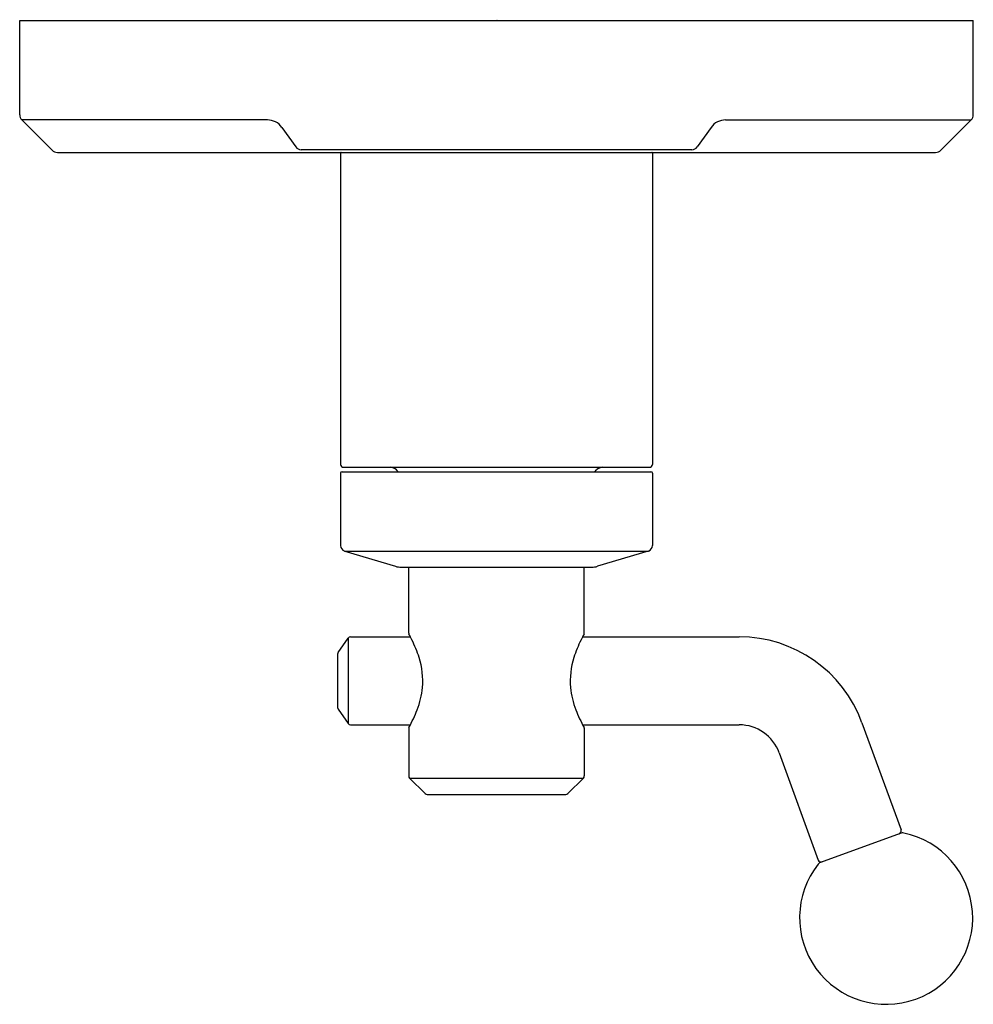
# Model space of a CAD drawing. Units: inches. Extents: x 314.05 to 320.55, y 6.72 to 13.44.
import ezdxf

# ---------------------------------------------------------------- set-up
doc = ezdxf.new("R2010")
doc.units = ezdxf.units.IN
doc.header["$LTSCALE"] = 0.64311
doc.header["$MEASUREMENT"] = 0
doc.layers.get('0').update_dxf_attribs({"color": 255, "linetype": 'CONTINUOUS'})
doc.layers.get('Defpoints').update_dxf_attribs({"linetype": 'CONTINUOUS'})
doc.styles.get("Standard").update_dxf_attribs({"font": 'txt', "width": 0.8})

msp = doc.modelspace()

# ---------------------------------------------------------------- linework, layer by layer
for p, q in [((314.0473, 12.7896), (314.0473, 13.4327)), ((314.0473, 13.4327), (320.5473, 13.4327)), ((320.5473, 12.7896), (320.5473, 13.4327)), ((314.0619, 12.7543), (314.2689, 12.5474)), ((315.736, 12.7543), (314.0619, 12.7543)), ((315.8341, 12.7035), (315.9284, 12.5702)), ((318.7604, 12.7035), (318.6662, 12.5702)), ((318.8586, 12.7543), (320.5326, 12.7543)), ((320.5326, 12.7543), (320.3257, 12.5474)), ((314.3042, 12.5327), (320.2903, 12.5327)), ((318.6297, 12.5513), (315.9649, 12.5513)), ((316.2343, 12.5277), (316.2343, 10.4056)), ((318.3603, 12.5277), (318.3603, 10.4056)), ((316.2343, 10.3456), (316.2343, 9.8524)), ((316.2443, 10.3556), (318.3503, 10.3556)), ((316.2543, 10.3856), (318.3403, 10.3856)), ((316.6273, 10.3556), (316.6149, 10.368)), ((317.9673, 10.3556), (317.9797, 10.368)), ((318.3603, 10.3456), (318.3603, 9.8524)), ((316.2623, 9.8147), (318.3322, 9.8147)), ((316.2624, 9.8147), (316.6088, 9.7108)), ((318.3322, 9.8147), (317.9857, 9.7108)), ((316.648, 9.705), (317.9466, 9.705)), ((316.6989, 9.2541), (316.6989, 9.705)), ((317.8956, 9.2541), (317.8956, 9.705)), ((316.2182, 9.1242), (316.2864, 9.2215)), ((316.2864, 9.2215), (316.2864, 8.6385)), ((316.3027, 9.23), (316.7101, 9.23)), ((317.8844, 9.23), (318.9516, 9.23)), ((316.2146, 9.1127), (316.2146, 8.7473)), ((316.2182, 8.7359), (316.2864, 8.6385)), ((316.3027, 8.63), (316.7102, 8.63)), ((316.6989, 8.6061), (316.6989, 8.2813)), ((317.8843, 8.63), (318.9516, 8.63)), ((317.8956, 8.6061), (317.8956, 8.2813)), ((319.7885, 8.644), (320.0545, 7.9133)), ((319.2247, 8.4388), (319.4906, 7.7081)), ((316.7046, 8.2674), (316.8112, 8.1608)), ((316.7046, 8.2674), (317.8899, 8.2674)), ((317.8899, 8.2674), (317.7833, 8.1608)), ((316.8251, 8.155), (317.7694, 8.155)), ((319.508, 7.6931), (320.0508, 7.8907))]:
    msp.add_line(p, q)
for centre, radius, start, end in [((314.0973, 12.7896), 0.05, 180, 225), ((320.4973, 12.7896), 0.05, 315, 360), ((315.736, 12.6341), 0.1202, 35.26439, 90), ((318.8586, 12.6341), 0.1202, 90, 144.73561), ((315.9649, 12.596), 0.0447, 215.26439, 270), ((318.6297, 12.596), 0.0447, 270, 324.73561), ((314.3042, 12.5827), 0.05, 225, 270), ((316.2393, 12.5277), 0.005, 90, 180), ((318.3553, 12.5277), 0.005, 0, 90), ((320.2903, 12.5827), 0.05, 270, 315), ((316.2543, 10.4056), 0.02, 180, 270), ((318.3403, 10.4056), 0.02, 270, 0), ((316.2443, 10.3456), 0.01, 90, 180), ((316.5724, 10.3256), 0.06, 45, 90), ((318.0221, 10.3256), 0.06, 90, 135), ((318.3503, 10.3456), 0.01, 0, 90), ((316.2737, 9.8524), 0.0394, 180, 253.30076), ((318.3209, 9.8524), 0.0394, 286.69924, 0), ((316.648, 9.8413), 0.1363, 253.30076, 270), ((317.9466, 9.8413), 0.1363, 270, 286.69924), ((316.3027, 9.21), 0.02, 90, 145), ((316.7107, 9.2541), 0.0118, 180, 208.42479), ((315.5124, 8.6055), 1.3507, 26.5113, 28.42479), ((315.9652, 8.8314), 0.8447, 17.7595, 26.5113), ((318.6293, 8.8314), 0.8447, 153.4887, 162.2405), ((319.0821, 8.6055), 1.3507, 151.57521, 153.4887), ((317.8838, 9.2541), 0.0118, 331.57521, 360), ((318.9516, 8.3394), 0.8906, 20, 90), ((316.2346, 9.1127), 0.02, 145, 180), ((316.2682, 8.9284), 0.5265, 355.0988, 17.7595), ((318.3263, 8.9284), 0.5265, 162.2405, 184.9012), ((316.2032, 8.9456), 0.5929, 338.94228, 353.98741), ((318.3913, 8.9456), 0.5929, 186.01259, 201.05772), ((316.2346, 8.7473), 0.02, 180, 215), ((315.8642, 9.074), 0.9554, 331.06603, 339.06009), ((318.7303, 9.074), 0.9554, 200.93991, 208.93397), ((316.3027, 8.65), 0.02, 215, 270), ((316.7107, 8.6061), 0.0118, 151.06603, 180), ((317.8838, 8.6061), 0.0118, 360, 28.93397), ((318.9516, 8.3394), 0.2906, 20, 90), ((316.7186, 8.2813), 0.0197, 180, 225), ((317.8759, 8.2813), 0.0197, 315, 360), ((316.8251, 8.1747), 0.0197, 225, 270), ((317.7694, 8.1747), 0.0197, 270, 315), ((319.9532, 7.3145), 0.59, 141.68229, 78.31771), ((320.0357, 7.9064), 0.02, 290, 20), ((320.0645, 7.8531), 0.04, 78.31771, 110), ((319.5216, 7.6555), 0.04, 110, 141.68229), ((319.5094, 7.7149), 0.02, 200, 290)]:
    msp.add_arc(centre, radius, start, end)

# ---------------------------------------------------------------- texts
at = {"layer": 'Defpoints'}
for tag, p, s in [('TRADENAME', (317.2927, 13.4349), 'VICE'), ('MODELNUMBER', (317.2927, 13.4366), 'P34605-CP'), ('PRODUCT', (317.2927, 13.4333), 'VALVE TRIM')]:
    msp.add_attdef(tag, p, s, height=0.001, dxfattribs=at)

doc.saveas('drawing.dxf')
